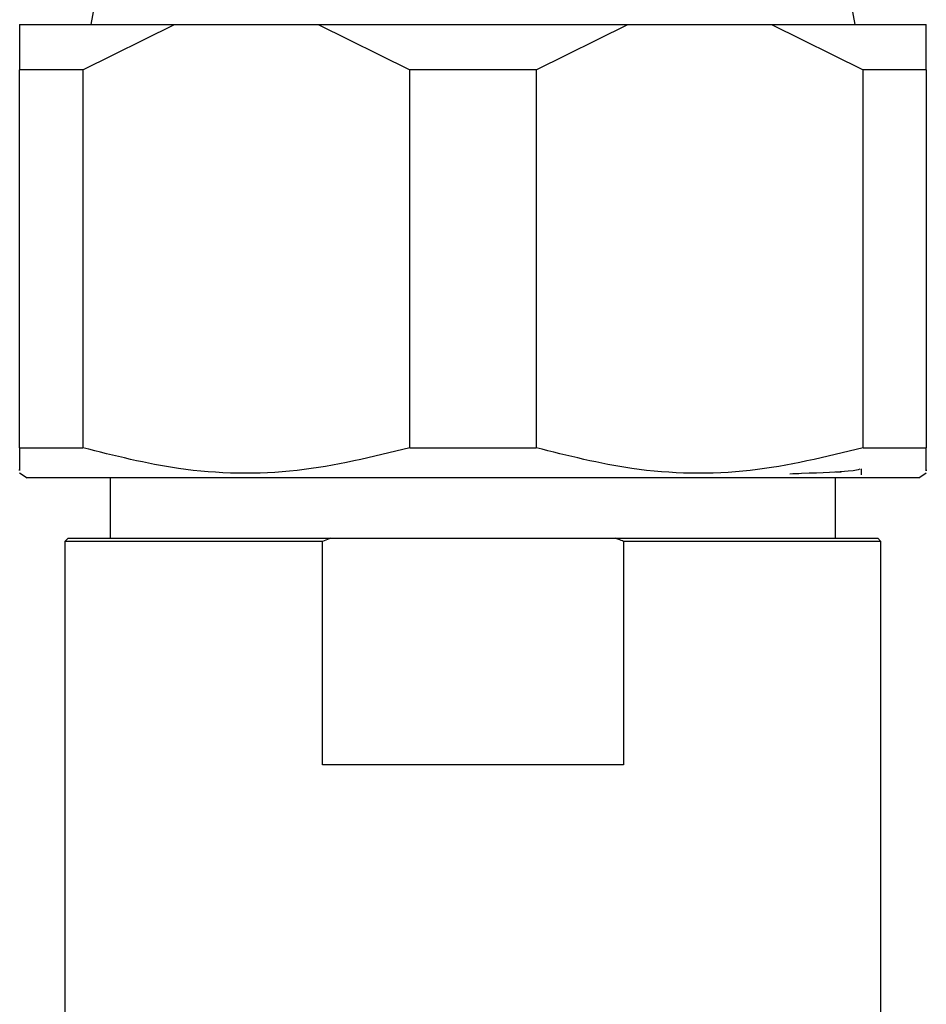
# Model space of a CAD drawing. Units: millimetres. Extents: x 5 to 995, y 5 to 995.
# Drawn here: x 507 to 522, y 742 to 759 of the extents above; entities that cross this region are included whole.
import ezdxf

# ---------------------------------------------------------------- set-up
doc = ezdxf.new("R2010")
doc.units = ezdxf.units.MM

msp = doc.modelspace()

# ---------------------------------------------------------------- linework, layer by layer
at = {"color": 7, "linetype": 'Continuous', "lineweight": 25}
for p, q in [((509.771, 766.078), (508.449, 758.578)), ((521.094, 758.578), (519.771, 766.078)), ((507.271, 758.578), (509.831, 758.578)), ((508.315, 757.828), (509.831, 758.578)), ((509.831, 758.578), (512.212, 758.578)), ((512.212, 758.578), (513.728, 757.828)), ((512.212, 758.578), (517.331, 758.578)), ((515.815, 757.828), (517.331, 758.578)), ((517.331, 758.578), (519.712, 758.578)), ((519.712, 758.578), (521.228, 757.828)), ((519.712, 758.578), (522.271, 758.578)), ((522.271, 757.828), (522.271, 758.578)), ((508.315, 757.828), (507.271, 757.828)), ((507.271, 751.578), (507.271, 757.828)), ((508.315, 757.828), (508.315, 751.578)), ((513.728, 751.578), (513.728, 757.828)), ((515.815, 757.828), (513.728, 757.828)), ((515.815, 757.828), (515.815, 751.578)), ((521.228, 751.578), (521.228, 757.828)), ((522.271, 757.828), (521.228, 757.828)), ((522.271, 757.828), (522.271, 751.578)), ((507.271, 751.578), (508.315, 751.578)), ((513.728, 751.578), (515.815, 751.578)), ((521.228, 751.578), (522.271, 751.578)), ((507.271, 751.161), (507.396, 751.078)), ((520.861, 751.169), (520.771, 751.173)), ((521.201, 751.128), (521.201, 751.227)), ((522.146, 751.078), (522.271, 751.161)), ((522.146, 751.078), (507.396, 751.078)), ((508.771, 751.078), (508.771, 750.079)), ((520.771, 750.079), (520.771, 751.078)), ((508.071, 750.079), (508.021, 750.029)), ((508.021, 750.029), (508.021, 741.829)), ((512.28, 750.029), (508.021, 750.029)), ((508.071, 750.079), (512.419, 750.079)), ((512.419, 750.079), (512.28, 750.029)), ((512.28, 746.329), (512.28, 750.029)), ((512.419, 750.079), (517.124, 750.079)), ((517.124, 750.079), (521.471, 750.079)), ((517.263, 750.029), (517.263, 746.329)), ((521.521, 750.029), (517.263, 750.029)), ((521.521, 750.029), (521.471, 750.079)), ((521.521, 741.829), (521.521, 750.029)), ((517.263, 746.329), (512.28, 746.329))]:
    msp.add_line(p, q, dxfattribs=at)
for points, knots in [([(507.271, 758.578), (507.271, 758.485), (507.271, 758.293), (507.271, 757.987), (507.271, 757.828)], [0, 0, 0, 0, 0.4825693, 1, 1, 1, 1]), ([(507.271, 751.578), (507.271, 751.407), (507.271, 751.159), (507.271, 751.203), (507.271, 751.216)], [0, 0, 0, 0, 0.690353, 1, 1, 1, 1]), ([(513.728, 751.578), (513.108, 751.426), (511.849, 751.117), (510.005, 751.151), (508.841, 751.445), (508.315, 751.578)], [0, 0, 0, 0, 0.346797, 0.705058, 1, 1, 1, 1]), ([(521.228, 751.578), (520.608, 751.426), (519.349, 751.117), (517.505, 751.151), (516.341, 751.445), (515.815, 751.578)], [0, 0, 0, 0, 0.3467968, 0.7050576, 1, 1, 1, 1]), ([(522.271, 751.212), (522.271, 751.199), (522.271, 751.154), (522.271, 751.402), (522.271, 751.578)], [0, 0, 0, 0, 0.285895, 1, 1, 1, 1]), ([(520.015, 751.148), (520.08, 751.151), (520.505, 751.166), (521.072, 751.193), (521.143, 751.216), (521.175, 751.227)], [0, 0, 0, 0, 0.086986, 0.572432, 1, 1, 1, 1]), ([(517.263, 750.029), (517.236, 750.039), (517.19, 750.056), (517.143, 750.073), (517.124, 750.079)], [0, 0, 0, 0, 0.587824, 1, 1, 1, 1])]:
    msp.add_open_spline(points, degree=3, knots=knots, dxfattribs=at)

doc.saveas('drawing.dxf')
